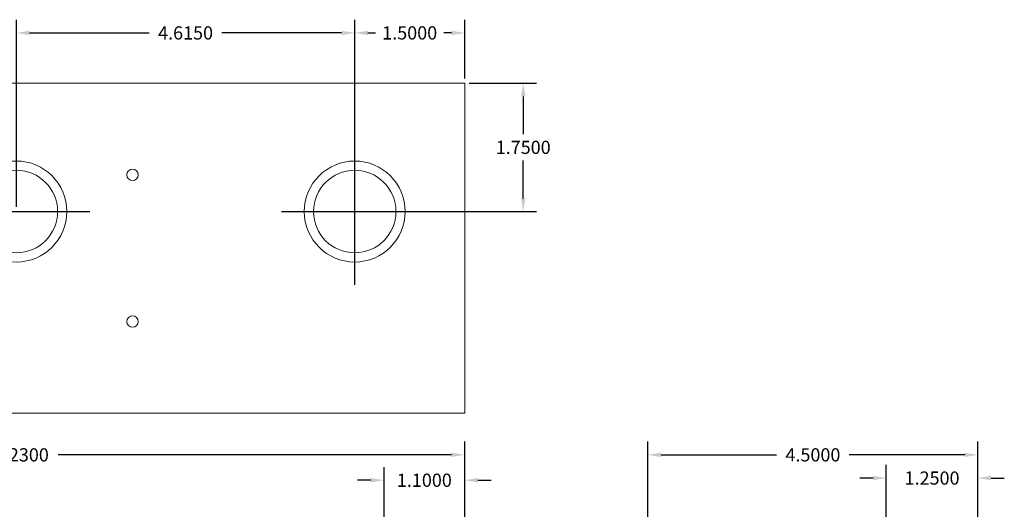
# Model space of a CAD drawing. Units: inches. Extents: x -10.3 to 18.4, y -7 to 22.3.
# Drawn here: x 4 to 17.5, y 15.6 to 22.3 of the extents above; entities that cross this region are included whole.
import ezdxf

# ---------------------------------------------------------------- set-up
doc = ezdxf.new("R2010")
doc.units = ezdxf.units.IN
doc.header["$MEASUREMENT"] = 0
doc.layers.get('DEFPOINTS').update_dxf_attribs({"color": 50})
doc.layers.add('BC400G', color=7, linetype='Continuous')
doc.layers.add('dimensions', color=7, linetype='Continuous')
doc.dimstyles.get("Standard").update_dxf_attribs({"dimtxt": 0.18, "dimasz": 0.18, "dimexe": 0.18, "dimexo": 0.0625, "dimgap": 0.09, "dimtad": 0, "dimtih": 1, "dimtoh": 1, "dimdec": 4, "dimzin": 0, "dimdsep": 46, "dimtxsty": 'Standard', "dimcen": 0.09, "dimadec": 0, "dimazin": 0, "dimtfac": 1, "dimtdec": 4, "dimtofl": 0, "dimtmove": 0, "dimatfit": 3, "dimfxl": 0, "dimtolj": 1, "dimtzin": 0, "dimarcsym": 0})

# ---------------------------------------------------------------- blocks, each defined once
blk = doc.blocks.new('A$C695075EE')
at = {"color": 0, "linetype": 'Continuous', "lineweight": 0}
for p, q in [((0, 0.05), (0, -4.45)), ((12.23, 0.05), (0, 0.05)), ((12.23, -4.45), (12.23, 0.05)), ((0, -4.45), (12.23, -4.45))]:
    blk.add_line(p, q, dxfattribs=at)
for centre, radius in [((1.5, -1.7), 0.688), ((6.115, -1.7), 0.688), ((10.73, -1.7), 0.688), ((1.5, -1.7), 0.562), ((6.115, -1.7), 0.562), ((7.7, -1.2), 0.078), ((10.73, -1.7), 0.562), ((7.7, -3.2), 0.078)]:
    blk.add_circle(centre, radius, dxfattribs=at)
blk = doc.blocks.new('*D76')
at = {"layer": 'DEFPOINTS', "color": 0}
for p in [(10.092, 16.391), (-2.138, 15.458), (10.092, 15.458)]:
    blk.add_point(p, dxfattribs=at)
at = {"layer": 'dimensions', "color": 0, "lineweight": -2}
for p, q in [((-2.138, 15.52), (-2.138, 16.571)), ((10.092, 15.52), (10.092, 16.571)), ((-1.958, 16.391), (3.407, 16.391)), ((9.912, 16.391), (4.547, 16.391))]:
    blk.add_line(p, q, dxfattribs=at)
at = {"layer": 'dimensions', "color": 0}
for points in [[(-1.958, 16.421), (-1.958, 16.361), (-2.138, 16.391)], [(9.912, 16.421), (9.912, 16.361), (10.092, 16.391)]]:
    blk.add_solid(points, dxfattribs=at)
at = {"layer": 'dimensions', "color": 0, "insert": (3.977, 16.391), "char_height": 0.18, "attachment_point": 5}
blk.add_mtext('\\A1;12.2300', dxfattribs=at)
blk = doc.blocks.new('*D78')
at = {"layer": 'DEFPOINTS', "color": 0}
for p in [(10.092, 16.045), (10.092, 15.458), (8.992, 15.048)]:
    blk.add_point(p, dxfattribs=at)
at = {"layer": 'dimensions', "color": 0, "lineweight": -2}
for p, q in [((8.992, 15.11), (8.992, 16.225)), ((10.092, 15.52), (10.092, 16.225)), ((8.812, 16.045), (8.632, 16.045)), ((10.272, 16.045), (10.452, 16.045))]:
    blk.add_line(p, q, dxfattribs=at)
at = {"layer": 'dimensions', "color": 0}
for points in [[(8.812, 16.075), (8.812, 16.015), (8.992, 16.045)], [(10.272, 16.075), (10.272, 16.015), (10.092, 16.045)]]:
    blk.add_solid(points, dxfattribs=at)
at = {"layer": 'dimensions', "color": 0, "insert": (9.542, 16.045), "char_height": 0.18, "attachment_point": 5}
blk.add_mtext('\\A1;1.1000', dxfattribs=at)
blk = doc.blocks.new('*D85')
at = {"layer": 'DEFPOINTS', "color": 0}
for p in [(17.092, 16.075), (17.092, 15.458), (15.842, 13.958)]:
    blk.add_point(p, dxfattribs=at)
at = {"layer": 'dimensions', "color": 0, "lineweight": -2}
for p, q in [((15.842, 14.02), (15.842, 16.255)), ((17.092, 15.52), (17.092, 16.255)), ((15.662, 16.075), (15.482, 16.075)), ((17.272, 16.075), (17.452, 16.075))]:
    blk.add_line(p, q, dxfattribs=at)
at = {"layer": 'dimensions', "color": 0}
for points in [[(15.662, 16.105), (15.662, 16.045), (15.842, 16.075)], [(17.272, 16.105), (17.272, 16.045), (17.092, 16.075)]]:
    blk.add_solid(points, dxfattribs=at)
at = {"layer": 'dimensions', "color": 0, "insert": (16.467, 16.075), "char_height": 0.18, "attachment_point": 5}
blk.add_mtext('\\A1;1.2500', dxfattribs=at)
blk = doc.blocks.new('*D93')
at = {"layer": 'DEFPOINTS', "color": 0}
for p in [(10.092, 22.142), (10.092, 21.457), (8.592, 19.707)]:
    blk.add_point(p, dxfattribs=at)
at = {"layer": 'dimensions', "color": 0, "lineweight": -2}
for p, q in [((8.592, 19.77), (8.592, 22.322)), ((10.092, 21.52), (10.092, 22.322)), ((8.772, 22.142), (8.877, 22.142)), ((9.912, 22.142), (9.807, 22.142))]:
    blk.add_line(p, q, dxfattribs=at)
at = {"layer": 'dimensions', "color": 0}
for points in [[(8.772, 22.172), (8.772, 22.112), (8.592, 22.142)], [(9.912, 22.172), (9.912, 22.112), (10.092, 22.142)]]:
    blk.add_solid(points, dxfattribs=at)
at = {"layer": 'dimensions', "color": 0, "insert": (9.342, 22.142), "char_height": 0.18, "attachment_point": 5}
blk.add_mtext('\\A1;1.5000', dxfattribs=at)
blk = doc.blocks.new('*D94')
at = {"layer": 'DEFPOINTS', "color": 0}
for p in [(8.592, 22.142), (3.977, 19.707), (8.592, 19.707)]:
    blk.add_point(p, dxfattribs=at)
at = {"layer": 'dimensions', "color": 0, "lineweight": -2}
for p, q in [((3.977, 19.77), (3.977, 22.322)), ((8.592, 19.77), (8.592, 22.322)), ((4.157, 22.142), (5.79, 22.142)), ((8.412, 22.142), (6.78, 22.142))]:
    blk.add_line(p, q, dxfattribs=at)
at = {"layer": 'dimensions', "color": 0}
for points in [[(4.157, 22.172), (4.157, 22.112), (3.977, 22.142)], [(8.412, 22.172), (8.412, 22.112), (8.592, 22.142)]]:
    blk.add_solid(points, dxfattribs=at)
at = {"layer": 'dimensions', "color": 0, "insert": (6.285, 22.142), "char_height": 0.18, "attachment_point": 5}
blk.add_mtext('\\A1;4.6150', dxfattribs=at)
blk = doc.blocks.new('*D97')
at = {"layer": 'DEFPOINTS', "color": 0}
for p in [(10.092, 21.457), (10.89, 21.457), (8.592, 19.707)]:
    blk.add_point(p, dxfattribs=at)
at = {"layer": 'dimensions', "color": 0, "lineweight": -2}
for p, q in [((10.155, 21.457), (11.07, 21.457)), ((10.89, 21.277), (10.89, 20.762)), ((10.89, 19.887), (10.89, 20.402)), ((8.655, 19.707), (11.07, 19.707))]:
    blk.add_line(p, q, dxfattribs=at)
at = {"layer": 'dimensions', "color": 0}
for points in [[(10.86, 21.277), (10.92, 21.277), (10.89, 21.457)], [(10.86, 19.887), (10.92, 19.887), (10.89, 19.707)]]:
    blk.add_solid(points, dxfattribs=at)
at = {"layer": 'dimensions', "color": 0, "insert": (10.89, 20.582), "char_height": 0.18, "attachment_point": 5}
blk.add_mtext('\\A1;1.7500', dxfattribs=at)
blk = doc.blocks.new('*D98')
at = {"layer": 'DEFPOINTS', "color": 0}
for p in [(17.092, 16.391), (12.592, 15.458), (17.092, 15.458)]:
    blk.add_point(p, dxfattribs=at)
at = {"layer": 'dimensions', "color": 0, "lineweight": -2}
for p, q in [((12.592, 15.52), (12.592, 16.571)), ((17.092, 15.52), (17.092, 16.571)), ((12.772, 16.391), (14.347, 16.391)), ((16.912, 16.391), (15.337, 16.391))]:
    blk.add_line(p, q, dxfattribs=at)
at = {"layer": 'dimensions', "color": 0}
for points in [[(12.772, 16.421), (12.772, 16.361), (12.592, 16.391)], [(16.912, 16.421), (16.912, 16.361), (17.092, 16.391)]]:
    blk.add_solid(points, dxfattribs=at)
at = {"layer": 'dimensions', "color": 0, "insert": (14.842, 16.391), "char_height": 0.18, "attachment_point": 5}
blk.add_mtext('\\A1;4.5000', dxfattribs=at)

msp = doc.modelspace()

# ---------------------------------------------------------------- linework, layer by layer
at = {"layer": 'dimensions'}
for points in [[(8.5925, 18.7075), (8.5925, 20.7075)], [(2.9775, 19.7075), (4.9775, 19.7075)], [(7.5925, 19.7075), (9.5925, 19.7075)]]:
    msp.add_lwpolyline(points, dxfattribs=at)

# ---------------------------------------------------------------- block references
at = {"layer": 'BC400G'}
msp.add_blockref('A$C695075EE', (-2.1375, 21.4075), dxfattribs=at)

# ---------------------------------------------------------------- dimensions: what is measured, and where the dimension line sits
at = {"layer": 'dimensions'}
for base, p1, p2, picture, middle in [((8.5925, 22.14205), (3.9775, 19.7075), (8.5925, 19.7075), '*D94', (6.285, 22.14205)), ((10.0925, 22.14205), (8.5925, 19.7075), (10.0925, 21.4575), '*D93', (9.3425, 22.14205)), ((10.0925, 16.39065), (-2.1375, 15.4575), (10.0925, 15.4575), '*D76', (3.9775, 16.39065)), ((17.0925, 16.39065), (12.5925, 15.4575), (17.0925, 15.4575), '*D98', (14.8425, 16.39065)), ((17.0925, 16.07533), (15.8425, 13.9575), (17.0925, 15.4575), '*D85', (16.4675, 16.07533)), ((10.0925, 16.04533), (8.9925, 15.0475), (10.0925, 15.4575), '*D78', (9.5425, 16.04533))]:
    dim = msp.add_linear_dim(base=base, p1=p1, p2=p2, dimstyle='Standard', dxfattribs=at)
    dim.commit()
    dim.dimension.update_dxf_attribs({"geometry": picture, "text_midpoint": middle})
dim = msp.add_linear_dim(base=(10.88979, 21.4575), p1=(8.5925, 19.7075), p2=(10.0925, 21.4575), angle=90, dimstyle='Standard', dxfattribs=at)
dim.commit()
dim.dimension.update_dxf_attribs({"geometry": '*D97', "text_midpoint": (10.88979, 20.5825)})

doc.saveas('drawing.dxf')
